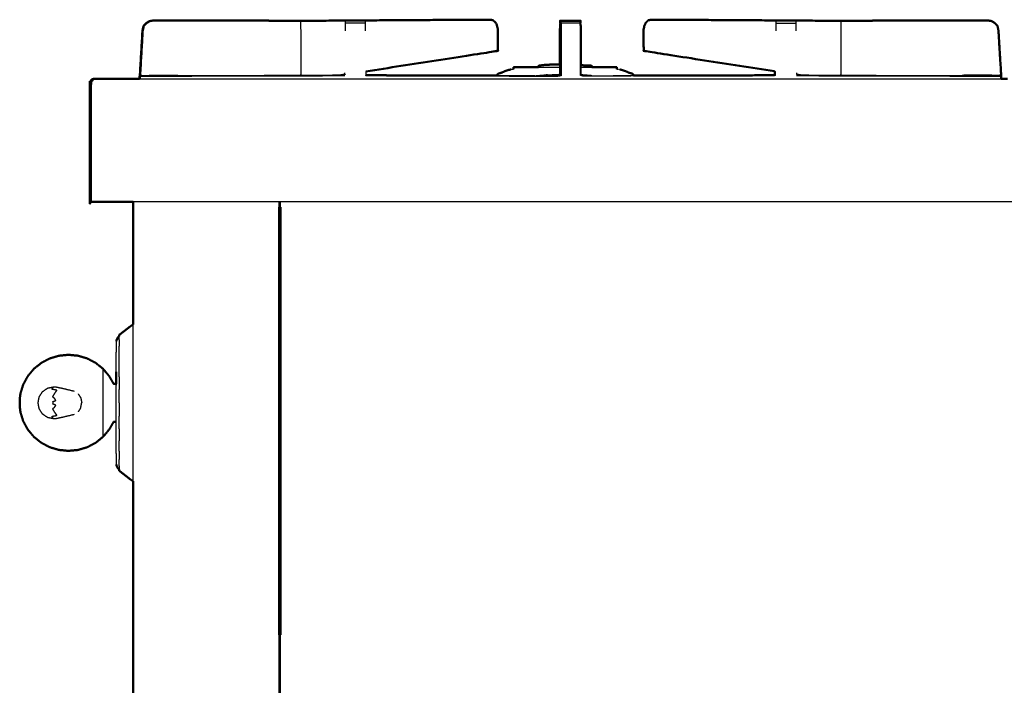
# Model space of a CAD drawing. Units: millimetres. Extents: x -3 to 195, y 0 to 189.
# Drawn here: x 132 to 164, y 71 to 93 of the extents above; entities that cross this region are included whole.
import ezdxf

# ---------------------------------------------------------------- set-up
doc = ezdxf.new("R2010")
doc.units = ezdxf.units.MM
doc.header["$MEASUREMENT"] = 0
doc.layers.add('PROIEZIONI 2D$Visible$Curves', color=7, linetype='Continuous', true_color=0x000000)
doc.layers.add('PROIEZIONI 2D$Visible$SceneSilhouetteCurves', color=7, linetype='Continuous', lineweight=50, true_color=0x000000)

msp = doc.modelspace()

# ---------------------------------------------------------------- linework, layer by layer
at = {"layer": 'PROIEZIONI 2D$Visible$Curves', "color": 18, "true_color": 0x000000}
for points, knots in [([(136.201, 90.996), (136.201, 91.004), (136.201, 91.013), (136.243, 91.742), (136.286, 92.47), (136.301, 92.548), (136.317, 92.626), (136.357, 92.67), (136.397, 92.713), (136.446, 92.744), (136.495, 92.776), (136.503, 92.777), (136.511, 92.779)], [154.991509, 154.991509, 154.991509, 155, 155, 156, 156, 157, 157, 158, 158, 159, 159, 159.133456, 159.133456, 159.133456]), ([(136.511, 92.779), (136.516, 92.782), (136.52, 92.785), (136.58, 92.795), (136.639, 92.806), (137.026, 92.806), (137.413, 92.805), (137.688, 92.805), (137.963, 92.805), (138.172, 92.805), (138.381, 92.805), (138.539, 92.805), (138.697, 92.805), (139.53, 92.805), (140.363, 92.805), (140.402, 92.799), (140.441, 92.792)], [4.906754, 4.906754, 4.906754, 5, 5, 6, 6, 7, 7, 8, 8, 9, 9, 10, 10, 11, 11, 11.601942, 11.601942, 11.601942]), ([(140.442, 92.792), (140.454, 92.792), (140.466, 92.792), (140.561, 92.792), (140.656, 92.792), (140.823, 92.792), (140.99, 92.792), (141.019, 92.792), (141.047, 92.792)], [144.869981, 144.869981, 144.869981, 145, 145, 146, 146, 147, 147, 147.21334, 147.21334, 147.21334]), ([(147.168, 92.829), (147.387, 92.83), (147.606, 92.832), (147.382, 92.831), (147.159, 92.831), (144.103, 92.812), (141.047, 92.792)], [149.929185, 149.929185, 149.929185, 150, 150, 151, 151, 151.992274, 151.992274, 151.992274]), ([(147.606, 92.832), (147.651, 92.821), (147.695, 92.811), (147.733, 92.776), (147.771, 92.742), (147.797, 92.689), (147.822, 92.637), (147.833, 92.574), (147.844, 92.51), (147.844, 92.308), (147.845, 92.106), (147.844, 91.964), (147.843, 91.823), (147.764, 91.807), (147.685, 91.791), (145.62, 91.47), (143.555, 91.15)], [0, 0, 0, 1, 1, 2, 2, 3, 3, 4, 4, 5, 5, 6, 6, 7, 7, 7.660207, 7.660207, 7.660207]), ([(149.876, 92.797), (149.875, 92.797), (149.873, 92.797), (149.873, 92.795), (149.873, 92.793)], [685.9962343, 685.9962343, 685.9962343, 686, 686, 686.2274882, 686.2274882, 686.2274882]), ([(149.873, 92.715), (149.873, 92.743), (149.873, 92.771), (149.873, 92.782), (149.873, 92.793)], [721.186825, 721.186825, 721.186825, 722, 722, 723, 723, 723]), ([(149.907, 92.798), (150.222, 92.798), (150.537, 92.797), (150.537, 92.787), (150.537, 92.776), (150.537, 92.745), (150.537, 92.714)], [572, 572, 572, 573, 573, 574, 574, 575, 575, 575]), ([(150.538, 92.702), (150.542, 92.586), (150.546, 92.47), (150.546, 91.911), (150.546, 91.351)], [575.049652, 575.049652, 575.049652, 576, 576, 576.775891, 576.775891, 576.775891]), ([(152.827, 92.832), (152.783, 92.821), (152.738, 92.811), (152.7, 92.776), (152.662, 92.742), (152.637, 92.689), (152.611, 92.637), (152.6, 92.574), (152.589, 92.51), (152.589, 92.308), (152.589, 92.106), (152.589, 91.964), (152.59, 91.823), (152.669, 91.807), (152.748, 91.791), (154.799, 91.473), (156.85, 91.154)], [0, 0, 0, 1, 1, 2, 2, 3, 3, 4, 4, 5, 5, 6, 6, 7, 7, 7.655702, 7.655702, 7.655702]), ([(159.386, 92.792), (156.33, 92.812), (153.274, 92.831), (153.051, 92.831), (152.827, 92.832), (153.046, 92.83), (153.265, 92.829)], [472.007757, 472.007757, 472.007757, 473, 473, 474, 474, 474.070814, 474.070814, 474.070814]), ([(159.387, 92.792), (159.415, 92.792), (159.443, 92.792), (159.61, 92.792), (159.777, 92.792), (159.872, 92.792), (159.967, 92.792), (159.98, 92.792), (159.992, 92.792)], [476.788269, 476.788269, 476.788269, 477, 477, 478, 478, 479, 479, 479.133801, 479.133801, 479.133801]), ([(164.218, 90.91), (164.219, 90.957), (164.219, 91.003), (164.175, 91.737), (164.131, 92.47), (164.115, 92.551), (164.099, 92.632), (164.057, 92.676), (164.015, 92.721), (163.964, 92.753), (163.913, 92.785), (163.853, 92.795), (163.794, 92.806), (163.407, 92.806), (163.02, 92.805), (162.745, 92.805), (162.47, 92.805), (162.261, 92.805), (162.052, 92.805), (161.894, 92.805), (161.736, 92.805), (160.903, 92.805), (160.07, 92.805), (160.031, 92.799), (159.993, 92.792)], [0.952582, 0.952582, 0.952582, 1, 1, 2, 2, 3, 3, 4, 4, 5, 5, 6, 6, 7, 7, 8, 8, 9, 9, 10, 10, 11, 11, 11.599296, 11.599296, 11.599296]), ([(148.359, 91.227), (148.359, 91.257), (148.359, 91.287), (148.36, 91.287), (148.361, 91.287)], [1.7173811, 1.7173811, 1.7173811, 2, 2, 2.0051587, 2.0051587, 2.0051587]), ([(148.361, 91.286), (148.363, 91.286), (148.366, 91.286), (148.37, 91.286), (148.374, 91.286)], [-1, -1, -1, 0, 0, 0.981652, 0.981652, 0.981652]), ([(149.527, 91.362), (149.477, 91.362), (149.428, 91.362), (149.418, 91.362), (149.408, 91.362), (149.398, 91.361), (149.388, 91.361), (149.378, 91.36), (149.369, 91.36), (149.362, 91.359), (149.356, 91.359), (149.267, 91.347), (149.178, 91.336), (149.174, 91.336), (149.171, 91.335), (149.171, 91.311), (149.171, 91.287)], [-2.19307, -2.19307, -2.19307, -2, -2, -1, -1, 0, 0, 1, 1, 2, 2, 3, 3, 4, 4, 4.252898, 4.252898, 4.252898]), ([(149.527, 91.37), (149.532, 91.37), (149.537, 91.37), (149.545, 91.37), (149.553, 91.37), (149.709, 91.37), (149.865, 91.37)], [1, 1, 1, 2, 2, 3, 3, 3.607704, 3.607704, 3.607704]), ([(149.527, 91.362), (149.527, 91.366), (149.527, 91.37), (149.527, 91.37), (149.527, 91.37)], [-1.0416008, -1.0416008, -1.0416008, -1, -1, -0.9393006, -0.9393006, -0.9393006]), ([(150.903, 91.333), (150.9, 91.334), (150.896, 91.335), (150.721, 91.343), (150.546, 91.351)], [-2, -2, -2, -1, -1, -0.538491, -0.538491, -0.538491]), ([(151.689, 91.287), (151.694, 91.287), (151.7, 91.286), (151.704, 91.286), (151.708, 91.286)], [0, 0, 0, 1, 1, 2, 2, 2]), ([(151.713, 91.287), (151.714, 91.287), (151.715, 91.287), (151.715, 91.257), (151.715, 91.228)], [-0.0059382, -0.0059382, -0.0059382, 0, 0, 0.282139, 0.282139, 0.282139]), ([(147.812, 91.014), (147.812, 91.014), (147.812, 91.015), (147.823, 91.039), (147.834, 91.063), (147.862, 91.074), (147.889, 91.085), (147.931, 91.097), (147.973, 91.11), (148.03, 91.136), (148.087, 91.162), (148.181, 91.191), (148.275, 91.22)], [-2.008882, -2.008882, -2.008882, -2, -2, -1, -1, 0, 0, 1, 1, 2, 2, 3, 3, 3]), ([(152.267, 91.013), (152.267, 91.014), (152.266, 91.015), (152.256, 91.039), (152.245, 91.063), (152.217, 91.074), (152.19, 91.085), (152.148, 91.097), (152.106, 91.11), (152.049, 91.136), (151.992, 91.162), (151.898, 91.191), (151.804, 91.22)], [-2.017649, -2.017649, -2.017649, -2, -2, -1, -1, 0, 0, 1, 1, 2, 2, 3, 3, 3]), ([(135.986, 86.91), (135.38, 86.91), (134.775, 86.91), (134.731, 86.91), (134.687, 86.91), (134.656, 86.91), (134.625, 86.91), (134.606, 86.91), (134.587, 86.91), (134.581, 86.91), (134.575, 86.91), (134.575, 88.81), (134.575, 90.71), (134.579, 90.753), (134.584, 90.797), (134.597, 90.828), (134.61, 90.86), (134.632, 90.878), (134.654, 90.897), (134.685, 90.903), (134.716, 90.91)], [37.979661, 37.979661, 37.979661, 38, 38, 39, 39, 40, 40, 41, 41, 42, 42, 43, 43, 44, 44, 45, 45, 46, 46, 47, 47, 47]), ([(134.654, 90.897), (134.632, 90.878), (134.61, 90.86), (134.597, 90.828), (134.584, 90.797), (134.579, 90.753), (134.575, 90.71), (134.575, 88.81), (134.575, 86.91)], [19, 19, 19, 20, 20, 21, 21, 22, 22, 23, 23, 23]), ([(190.8, 86.91), (190.8, 50.985), (190.8, 15.061), (190.794, 15.061), (190.787, 15.061), (190.769, 15.061), (190.75, 15.061), (190.719, 15.061), (190.687, 15.061), (190.644, 15.061), (190.6, 15.061), (165.736, 15.061), (140.872, 15.061)], [7, 7, 7, 8, 8, 9, 9, 10, 10, 11, 11, 12, 12, 13, 13, 13]), ([(135.534, 82.587), (135.712, 82.721), (135.89, 82.856), (135.938, 82.892), (135.986, 82.928)], [0, 0, 0, 1, 1, 1.267827, 1.267827, 1.267827]), ([(135.535, 82.552), (135.524, 82.544), (135.514, 82.536), (135.501, 82.519), (135.488, 82.502), (135.476, 82.482), (135.465, 82.463), (135.456, 82.442), (135.448, 82.421), (135.442, 82.4), (135.437, 82.379)], [0.815772, 0.815772, 0.815772, 1, 1, 2, 2, 3, 3, 4, 4, 5, 5, 5]), ([(135.429, 80.989), (135.389, 80.989), (135.35, 80.989), (135.276, 81.115), (135.203, 81.242), (135.105, 81.359), (135.006, 81.476), (134.886, 81.573), (134.765, 81.67), (134.627, 81.743), (134.49, 81.815), (134.34, 81.859), (134.191, 81.904), (134.036, 81.919), (133.88, 81.934), (133.725, 81.919), (133.57, 81.904), (133.42, 81.859), (133.271, 81.815), (133.133, 81.743), (132.996, 81.67), (132.875, 81.573), (132.754, 81.476), (132.655, 81.358), (132.556, 81.239), (132.483, 81.104), (132.409, 80.969), (132.364, 80.826), (132.319, 80.683), (132.306, 80.581), (132.293, 80.479)], [0, 0, 0, 1, 1, 2, 2, 3, 3, 4, 4, 5, 5, 6, 6, 7, 7, 8, 8, 9, 9, 10, 10, 11, 11, 12, 12, 13, 13, 14, 14, 15, 15, 15]), ([(132.293, 80.265), (132.293, 80.269), (132.293, 80.273), (132.293, 80.284), (132.293, 80.296), (132.293, 80.313), (132.293, 80.331), (132.293, 80.351), (132.293, 80.372), (132.293, 80.392), (132.293, 80.413), (132.293, 80.43), (132.293, 80.447), (132.293, 80.459), (132.293, 80.471), (132.293, 80.475), (132.293, 80.479)], [2, 2, 2, 3, 3, 4, 4, 5, 5, 6, 6, 7, 7, 8, 8, 9, 9, 10, 10, 10]), ([(135.429, 79.755), (135.389, 79.755), (135.35, 79.755), (135.276, 79.628), (135.203, 79.502), (135.105, 79.384), (135.006, 79.267), (134.886, 79.17), (134.765, 79.073), (134.627, 79.001), (134.49, 78.928), (134.34, 78.884), (134.191, 78.84), (134.036, 78.825), (133.88, 78.81), (133.725, 78.825), (133.57, 78.84), (133.42, 78.884), (133.271, 78.928), (133.133, 79.001), (132.996, 79.073), (132.875, 79.17), (132.754, 79.267), (132.655, 79.385), (132.556, 79.504), (132.483, 79.639), (132.409, 79.774), (132.364, 79.917), (132.319, 80.061), (132.306, 80.163), (132.293, 80.265)], [0, 0, 0, 1, 1, 2, 2, 3, 3, 4, 4, 5, 5, 6, 6, 7, 7, 8, 8, 9, 9, 10, 10, 11, 11, 12, 12, 13, 13, 14, 14, 15, 15, 15]), ([(135.534, 78.191), (135.524, 78.199), (135.514, 78.208), (135.501, 78.225), (135.488, 78.241), (135.476, 78.261), (135.465, 78.281), (135.456, 78.301), (135.448, 78.322), (135.442, 78.343), (135.437, 78.364)], [0.819343, 0.819343, 0.819343, 1, 1, 2, 2, 3, 3, 4, 4, 5, 5, 5]), ([(135.534, 78.157), (135.712, 78.022), (135.89, 77.887), (135.938, 77.851), (135.986, 77.815)], [0, 0, 0, 1, 1, 1.268182, 1.268182, 1.268182])]:
    msp.add_open_spline(points, degree=2, knots=knots, dxfattribs=at)
at = {"layer": 'PROIEZIONI 2D$Visible$Curves', "color": 18, "lineweight": -3, "true_color": 0x000000}
for points, knots in [([(136.215, 90.91), (136.214, 90.957), (136.214, 91.003), (136.258, 91.737), (136.302, 92.47), (136.318, 92.551), (136.334, 92.632), (136.376, 92.676), (136.418, 92.721), (136.464, 92.75), (136.511, 92.779)], [0.952635, 0.952635, 0.952635, 1, 1, 2, 2, 3, 3, 4, 4, 4.906754, 4.906754, 4.906754]), ([(136.231, 90.998), (136.231, 91.005), (136.231, 91.013), (136.274, 91.742), (136.316, 92.47), (136.332, 92.548), (136.348, 92.626), (136.388, 92.67), (136.428, 92.713), (136.477, 92.744), (136.526, 92.776), (136.584, 92.786), (136.641, 92.797), (137.027, 92.796), (137.413, 92.794), (137.657, 92.794), (137.901, 92.794), (138.145, 92.794), (138.389, 92.794), (138.547, 92.794), (138.705, 92.793), (139.211, 92.793), (139.717, 92.793), (139.829, 92.792), (139.94, 92.792), (140.108, 92.792), (140.276, 92.792), (140.359, 92.792), (140.442, 92.792)], [131.992402, 131.992402, 131.992402, 132, 132, 133, 133, 134, 134, 135, 135, 136, 136, 137, 137, 138, 138, 139, 139, 140, 140, 141, 141, 142, 142, 143, 143, 144, 144, 144.869981, 144.869981, 144.869981]), ([(138.389, 92.794), (138.532, 92.794), (138.674, 92.793), (138.674, 92.793), (138.675, 92.793)], [163.09753, 163.09753, 163.09753, 164, 164, 164.000449, 164.000449, 164.000449]), ([(141.047, 92.792), (141.151, 92.792), (141.255, 92.792), (141.342, 92.792), (141.429, 92.792)], [147.21334, 147.21334, 147.21334, 148, 148, 148.999726, 148.999726, 148.999726]), ([(141.429, 92.792), (141.431, 92.631), (141.433, 92.47), (141.433, 91.782), (141.433, 91.093), (141.433, 91.057), (141.432, 91.02)], [0, 0, 0, 1, 1, 2, 2, 2.266046, 2.266046, 2.266046]), ([(142.893, 92.47), (142.893, 92.548), (142.893, 92.626), (142.893, 92.67), (142.893, 92.714), (142.893, 92.746), (142.893, 92.777), (142.893, 92.788), (142.893, 92.798), (143.213, 92.799), (143.534, 92.8), (143.534, 92.789), (143.534, 92.777), (143.534, 92.746), (143.534, 92.714), (143.534, 92.67), (143.534, 92.626), (143.534, 92.548), (143.534, 92.471)], [92.00127, 92.00127, 92.00127, 93, 93, 94, 94, 95, 95, 96, 96, 97, 97, 98, 98, 99, 99, 100, 100, 100.997518, 100.997518, 100.997518]), ([(149.775, 91.01), (149.836, 91.019), (149.896, 91.028), (149.896, 91.749), (149.896, 92.47), (149.9, 92.563), (149.904, 92.655)], [567, 567, 567, 568, 568, 569, 569, 569.760417, 569.760417, 569.760417]), ([(149.873, 92.701), (149.873, 92.701), (149.873, 92.702), (149.873, 92.708), (149.873, 92.715)], [720.9984678, 720.9984678, 720.9984678, 721, 721, 721.1868248, 721.1868248, 721.1868248]), ([(149.876, 92.714), (149.876, 92.745), (149.876, 92.777), (149.876, 92.787), (149.876, 92.798)], [534, 534, 534, 535, 535, 536, 536, 536]), ([(149.904, 92.714), (149.89, 92.714), (149.876, 92.714), (149.876, 92.67), (149.876, 92.626), (149.876, 92.548), (149.876, 92.47), (149.877, 91.764), (149.877, 91.057)], [3.955615, 3.955615, 3.955615, 4, 4, 5, 5, 6, 6, 6.973233, 6.973233, 6.973233]), ([(149.896, 92.47), (149.9, 92.586), (149.904, 92.702), (149.904, 92.736), (149.904, 92.771), (149.904, 92.782), (149.904, 92.793)], [331, 331, 331, 332, 332, 333, 333, 334, 334, 334]), ([(150.536, 91.018), (150.537, 91.744), (150.537, 92.47), (150.537, 92.548), (150.537, 92.626), (150.537, 92.67), (150.537, 92.714), (150.222, 92.714), (149.907, 92.714), (149.907, 92.67), (149.907, 92.626), (149.907, 92.548), (149.907, 92.47), (149.908, 91.744), (149.908, 91.018), (149.902, 91.023), (149.896, 91.028)], [0, 0, 0, 1, 1, 2, 2, 3, 3, 4, 4, 5, 5, 6, 6, 7, 7, 8, 8, 8]), ([(149.907, 92.714), (149.907, 92.745), (149.907, 92.777), (149.907, 92.787), (149.907, 92.798)], [570.005116, 570.005116, 570.005116, 571, 571, 572, 572, 572]), ([(156.899, 92.47), (156.899, 92.47), (156.899, 92.47), (156.899, 92.548), (156.899, 92.626), (156.899, 92.67), (156.899, 92.714), (156.899, 92.746), (156.899, 92.777), (156.899, 92.789), (156.899, 92.8), (157.22, 92.799), (157.54, 92.798), (157.54, 92.788), (157.54, 92.777), (157.54, 92.746), (157.54, 92.714), (157.54, 92.67), (157.54, 92.626), (157.54, 92.548), (157.54, 92.47)], [580.999802, 580.999802, 580.999802, 581, 581, 582, 582, 583, 583, 584, 584, 585, 585, 586, 586, 587, 587, 588, 588, 589, 589, 589.998878, 589.998878, 589.998878]), ([(159.004, 92.792), (159.002, 92.631), (159, 92.47), (159, 91.782), (159, 91.093), (159, 91.057), (159.001, 91.02)], [0, 0, 0, 1, 1, 2, 2, 2.265034, 2.265034, 2.265034]), ([(159.004, 92.792), (159.091, 92.792), (159.178, 92.792), (159.282, 92.792), (159.387, 92.792)], [475.000206, 475.000206, 475.000206, 476, 476, 476.788269, 476.788269, 476.788269]), ([(159.992, 92.792), (160.075, 92.792), (160.157, 92.792), (160.325, 92.792), (160.493, 92.792), (160.604, 92.792), (160.716, 92.793), (161.222, 92.793), (161.728, 92.793), (161.886, 92.794), (162.044, 92.794), (162.288, 92.794), (162.532, 92.794), (162.776, 92.794), (163.02, 92.794), (163.406, 92.796), (163.792, 92.797), (163.85, 92.786), (163.907, 92.776), (163.956, 92.744), (164.005, 92.713), (164.045, 92.67), (164.086, 92.626), (164.101, 92.548), (164.117, 92.47), (164.159, 91.742), (164.202, 91.013), (164.202, 91.004), (164.202, 90.996)], [479.133801, 479.133801, 479.133801, 480, 480, 481, 481, 482, 482, 483, 483, 484, 484, 485, 485, 486, 486, 487, 487, 488, 488, 489, 489, 490, 490, 491, 491, 492, 492, 492.008561, 492.008561, 492.008561]), ([(160.126, 92.792), (160.294, 92.792), (160.462, 92.792), (160.462, 92.792), (160.462, 92.792)], [442, 442, 442, 443, 443, 443.000034, 443.000034, 443.000034]), ([(163.02, 92.794), (163.391, 92.796), (163.762, 92.797), (163.762, 92.797), (163.763, 92.797)], [448.0398598, 448.0398598, 448.0398598, 449, 449, 449.0084934, 449.0084934, 449.0084934]), ([(150.546, 91.351), (150.546, 91.19), (150.546, 91.028), (150.606, 91.019), (150.666, 91.01), (151.466, 91.011), (152.267, 91.013)], [576.775891, 576.775891, 576.775891, 577, 577, 578, 578, 578.257869, 578.257869, 578.257869]), ([(136.205, 90.996), (136.203, 91.005), (136.201, 91.013), (136.208, 91.013), (136.215, 91.013)], [0.0367233, 0.0367233, 0.0367233, 1, 1, 1.0342822, 1.0342822, 1.0342822]), ([(136.236, 90.997), (136.234, 91.005), (136.231, 91.013), (136.438, 91.02), (136.644, 91.027), (137.029, 91.027), (137.413, 91.027), (137.451, 91.019), (137.488, 91.012)], [0.055742, 0.055742, 0.055742, 1, 1, 2, 2, 3, 3, 3.146686, 3.146686, 3.146686]), ([(136.232, 90.996), (136.343, 91.003), (136.453, 91.01), (139.597, 91.017), (142.741, 91.023)], [88.023423, 88.023423, 88.023423, 89, 89, 89.980624, 89.980624, 89.980624]), ([(136.232, 90.998), (136.327, 91.004), (136.423, 91.01), (136.438, 91.01), (136.454, 91.01)], [113.1591567, 113.1591567, 113.1591567, 114, 114, 114.0048148, 114.0048148, 114.0048148]), ([(142.835, 91.024), (142.85, 91.024), (142.866, 91.024), (142.866, 91.023), (142.866, 91.023)], [89.99520371, 89.99520371, 89.99520371, 90, 90, 90.03352519, 90.03352519, 90.03352519]), ([(143.554, 91.013), (146.665, 91.005), (149.775, 90.996), (149.842, 91.007), (149.908, 91.018)], [0, 0, 0, 1, 1, 2, 2, 2]), ([(148.275, 91.22), (148.291, 91.22), (148.308, 91.22), (148.334, 91.224), (148.36, 91.227)], [23, 23, 23, 24, 24, 24.175973, 24.175973, 24.175973]), ([(149.093, 91.011), (149.099, 91.012), (149.105, 91.013), (149.236, 91.024), (149.367, 91.035), (149.413, 91.038), (149.459, 91.04), (149.44, 91.038), (149.421, 91.035), (149.475, 91.038), (149.529, 91.04), (149.713, 91.049), (149.896, 91.058)], [6.963344, 6.963344, 6.963344, 7, 7, 8, 8, 9, 9, 10, 10, 11, 11, 11.860939, 11.860939, 11.860939]), ([(156.879, 91.013), (153.773, 91.005), (150.666, 90.996), (150.601, 91.007), (150.536, 91.018), (150.541, 91.023), (150.546, 91.028)], [0, 0, 0, 1, 1, 2, 2, 3, 3, 3]), ([(150.898, 91.01), (150.888, 91.011), (150.878, 91.013), (150.735, 91.024), (150.593, 91.035), (150.569, 91.037), (150.546, 91.038)], [6.941491, 6.941491, 6.941491, 7, 7, 8, 8, 8.47989, 8.47989, 8.47989]), ([(156.841, 91.024), (156.857, 91.024), (156.872, 91.024), (156.872, 91.024), (156.872, 91.024)], [578.99506843, 578.99506843, 578.99506843, 579, 579, 579.00672601, 579.00672601, 579.00672601]), ([(157.693, 91.023), (160.836, 91.017), (163.98, 91.01), (164.091, 91.003), (164.202, 90.996)], [592.019511, 592.019511, 592.019511, 593, 593, 593.976615, 593.976615, 593.976615]), ([(164.197, 90.997), (164.199, 91.005), (164.202, 91.013), (163.995, 91.02), (163.789, 91.027), (163.404, 91.027), (163.02, 91.027), (162.983, 91.019), (162.946, 91.012)], [0.060237, 0.060237, 0.060237, 1, 1, 2, 2, 3, 3, 3.145253, 3.145253, 3.145253]), ([(134.625, 86.91), (134.625, 88.81), (134.625, 90.71), (134.627, 90.737), (134.629, 90.764), (134.635, 90.799), (134.64, 90.833), (134.666, 90.843), (134.691, 90.852), (134.681, 90.868), (134.671, 90.884), (134.663, 90.891), (134.654, 90.897)], [0, 0, 0, 1, 1, 2, 2, 3, 3, 4, 4, 5, 5, 6, 6, 6]), ([(135.431, 81.376), (135.431, 81.513), (135.431, 81.65), (135.431, 81.762), (135.431, 81.875), (135.434, 81.958), (135.437, 82.041), (135.437, 82.134), (135.437, 82.227), (135.437, 82.284), (135.437, 82.34), (135.437, 82.36), (135.437, 82.379)], [37, 37, 37, 38, 38, 39, 39, 40, 40, 41, 41, 42, 42, 43, 43, 43]), ([(135.006, 79.267), (135.006, 79.309), (135.006, 79.351), (135.006, 79.471), (135.006, 79.591), (135.006, 79.77), (135.006, 79.949), (135.006, 80.16), (135.006, 80.372), (135.006, 80.583), (135.006, 80.794), (135.006, 80.973), (135.006, 81.153), (135.006, 81.272), (135.006, 81.392), (135.006, 81.434), (135.006, 81.476)], [1, 1, 1, 2, 2, 3, 3, 4, 4, 5, 5, 6, 6, 7, 7, 8, 8, 9, 9, 9]), ([(135.437, 78.364), (135.437, 78.383), (135.437, 78.403), (135.437, 78.46), (135.437, 78.517), (135.437, 78.61), (135.437, 78.703), (135.434, 78.786), (135.431, 78.869), (135.431, 78.981), (135.431, 79.093), (135.431, 79.23), (135.431, 79.367), (135.431, 79.524), (135.431, 79.68), (135.431, 79.849), (135.431, 80.019), (135.431, 80.195), (135.431, 80.372), (135.431, 80.548), (135.431, 80.724), (135.431, 80.894), (135.431, 81.064), (135.431, 81.22), (135.431, 81.376)], [61, 61, 61, 62, 62, 63, 63, 64, 64, 65, 65, 66, 66, 67, 67, 68, 68, 69, 69, 70, 70, 71, 71, 72, 72, 73, 73, 73]), ([(133.479, 79.855), (133.436, 79.854), (133.394, 79.852), (133.298, 79.872), (133.202, 79.891), (133.12, 79.948), (133.039, 80.004), (132.985, 80.088), (132.93, 80.173), (132.911, 80.272), (132.892, 80.372), (132.911, 80.471), (132.93, 80.571), (132.985, 80.655), (133.039, 80.739), (133.12, 80.796), (133.202, 80.852), (133.298, 80.872), (133.394, 80.891), (133.436, 80.89), (133.479, 80.888)], [-9, -9, -9, -8, -8, -7, -7, -6, -6, -5, -5, -4, -4, -3, -3, -2, -2, -1, -1, 0, 0, 1, 1, 1]), ([(133.394, 79.852), (133.38, 79.867), (133.367, 79.882), (133.355, 79.907), (133.342, 79.931), (133.424, 79.948), (133.505, 79.965), (133.482, 79.995), (133.459, 80.025), (133.435, 80.063), (133.412, 80.1), (133.388, 80.142), (133.365, 80.184), (133.396, 80.206), (133.428, 80.228), (133.449, 80.261), (133.471, 80.294), (133.423, 80.313), (133.376, 80.331), (133.38, 80.352), (133.384, 80.372), (133.38, 80.392), (133.376, 80.412), (133.423, 80.431), (133.471, 80.449), (133.449, 80.482), (133.428, 80.515), (133.396, 80.537), (133.365, 80.559), (133.388, 80.601), (133.412, 80.644), (133.435, 80.681), (133.459, 80.718), (133.482, 80.748), (133.505, 80.779), (133.424, 80.796), (133.342, 80.812), (133.355, 80.837), (133.367, 80.861), (133.38, 80.876), (133.394, 80.891)], [0, 0, 0, 1, 1, 2, 2, 3, 3, 4, 4, 5, 5, 6, 6, 7, 7, 8, 8, 9, 9, 10, 10, 11, 11, 12, 12, 13, 13, 14, 14, 15, 15, 16, 16, 17, 17, 18, 18, 19, 19, 20, 20, 20]), ([(133.479, 80.888), (133.575, 80.868), (133.67, 80.849), (133.867, 80.801), (134.065, 80.753)], [2, 2, 2, 3, 3, 4, 4, 4]), ([(134.065, 79.99), (133.867, 79.943), (133.67, 79.895), (133.575, 79.875), (133.479, 79.855)], [1, 1, 1, 2, 2, 3, 3, 3])]:
    msp.add_open_spline(points, degree=2, knots=knots, dxfattribs=at)
for points in [[(136.427, 92.713), (136.423, 92.717), (136.418, 92.721)], [(138.666, 92.794), (138.666, 92.794), (138.666, 92.794)], [(143.534, 92.714), (143.213, 92.714), (142.893, 92.714)], [(147.159, 92.831), (147.164, 92.83), (147.169, 92.829)], [(149.865, 92.47), (149.869, 92.563), (149.873, 92.655)], [(149.873, 92.702), (149.873, 92.702), (149.873, 92.701)], [(149.904, 92.797), (149.904, 92.795), (149.904, 92.793)], [(150.538, 92.646), (150.536, 92.674), (150.535, 92.702)], [(153.274, 92.831), (153.27, 92.83), (153.265, 92.829)], [(156.899, 92.714), (157.22, 92.714), (157.54, 92.714)], [(164.006, 92.713), (164.01, 92.717), (164.015, 92.721)], [(150.537, 91.827), (150.536, 91.789), (150.535, 91.751)], [(149.171, 91.287), (149.518, 91.287), (149.865, 91.287)], [(149.865, 91.362), (149.696, 91.362), (149.527, 91.362)], [(149.865, 91.057), (149.865, 91.213), (149.865, 91.37)], [(150.546, 91.287), (150.725, 91.287), (150.903, 91.287)], [(136.195, 90.996), (136.205, 90.996), (136.214, 90.996)], [(136.2, 90.996), (136.207, 90.996), (136.214, 90.997)], [(136.226, 90.996), (139.549, 91.005), (142.873, 91.013)], [(136.226, 90.91), (136.226, 90.953), (136.226, 90.996)], [(136.644, 91.01), (136.629, 91.01), (136.613, 91.01)], [(137.383, 91.01), (137.013, 91.01), (136.643, 91.01)], [(140.249, 91.018), (140.249, 91.018), (140.248, 91.017)], [(140.279, 91.017), (140.264, 91.017), (140.248, 91.017)], [(142.74, 91.023), (141.51, 91.02), (140.279, 91.017)], [(140.293, 91.018), (140.292, 91.018), (140.292, 91.017)], [(142.873, 91.044), (142.873, 91.072), (142.874, 91.099)], [(143.552, 91.149), (143.553, 91.086), (143.554, 91.024)], [(147.813, 91.014), (148.794, 91.012), (149.775, 91.01)], [(148.359, 91.227), (148.359, 91.227), (148.359, 91.227)], [(150.535, 91.02), (150.535, 91.029), (150.536, 91.038)], [(150.537, 91.044), (150.537, 91.049), (150.537, 91.054)], [(151.013, 90.997), (151.012, 90.997), (151.012, 90.997)], [(151.715, 91.228), (151.743, 91.224), (151.77, 91.22)], [(156.848, 91.024), (156.849, 91.089), (156.85, 91.154)], [(156.85, 91.154), (156.864, 91.152), (156.879, 91.15)], [(156.879, 91.013), (156.88, 91.081), (156.881, 91.149)], [(157.559, 91.099), (157.56, 91.072), (157.56, 91.044)], [(157.56, 91.013), (160.884, 91.005), (164.207, 90.996)], [(160.154, 91.017), (158.923, 91.02), (157.693, 91.023)], [(160.123, 91.017), (160.123, 91.017), (160.123, 91.018)], [(163.79, 91.01), (163.405, 91.01), (163.02, 91.01)], [(164.166, 90.996), (164.168, 90.996), (164.17, 90.996)], [(164.207, 90.996), (164.207, 90.953), (164.207, 90.91)], [(136.195, 90.91), (150.207, 90.91), (164.218, 90.91)], [(190.8, 86.91), (163.393, 86.91), (135.986, 86.91)], [(140.722, 86.91), (140.722, 50.985), (140.722, 15.061)], [(140.734, 86.737), (140.734, 86.823), (140.734, 86.91)], [(140.772, 86.737), (140.772, 86.823), (140.772, 86.91)], [(135.986, 77.815), (135.986, 80.372), (135.986, 82.928)], [(135.534, 82.552), (135.534, 82.548), (135.534, 82.544)], [(135.534, 82.418), (135.534, 82.481), (135.534, 82.544)], [(135.534, 82.418), (135.534, 82.315), (135.534, 82.213)], [(135.534, 81.938), (135.534, 82.075), (135.534, 82.213)], [(135.534, 81.602), (135.534, 81.77), (135.534, 81.938)], [(135.534, 81.219), (135.534, 81.411), (135.534, 81.602)], [(135.534, 81.219), (135.534, 81.011), (135.534, 80.804)], [(135.429, 80.989), (135.429, 80.965), (135.429, 80.942)], [(135.534, 80.372), (135.534, 80.588), (135.534, 80.804)], [(134.194, 80.664), (134.237, 80.597), (134.28, 80.53)], [(134.28, 80.53), (134.295, 80.451), (134.311, 80.372)], [(134.28, 80.214), (134.237, 80.147), (134.194, 80.08)], [(134.28, 80.214), (134.295, 80.293), (134.311, 80.372)], [(135.534, 80.372), (135.534, 80.156), (135.534, 79.94)], [(135.534, 79.524), (135.534, 79.732), (135.534, 79.94)], [(135.534, 79.524), (135.534, 79.333), (135.534, 79.141)], [(135.534, 78.805), (135.534, 78.973), (135.534, 79.141)], [(135.534, 78.805), (135.534, 78.668), (135.534, 78.53)], [(135.534, 78.325), (135.534, 78.428), (135.534, 78.53)], [(135.534, 78.325), (135.534, 78.262), (135.534, 78.2)], [(135.534, 78.191), (135.534, 78.195), (135.534, 78.2)], [(140.734, 29.409), (140.734, 51.119), (140.734, 72.83)], [(140.772, 29.409), (140.772, 51.119), (140.772, 72.83)]]:
    msp.add_open_spline(points, degree=2, dxfattribs=at)
at = {"layer": 'PROIEZIONI 2D$Visible$Curves', "color": 18, "true_color": 0x000000}
for points in [[(149.865, 92.47), (149.869, 92.586), (149.873, 92.701)], [(149.876, 92.798), (149.89, 92.798), (149.904, 92.798)], [(149.907, 92.797), (149.906, 92.797), (149.904, 92.797)], [(149.865, 91.37), (149.865, 91.92), (149.865, 92.47)], [(148.374, 91.286), (148.38, 91.287), (148.385, 91.287)], [(148.385, 91.287), (148.778, 91.287), (149.171, 91.287)], [(148.613, 91.286), (148.612, 91.287), (148.611, 91.287)], [(148.613, 91.286), (148.614, 91.286), (148.614, 91.286)], [(150.903, 91.333), (150.903, 91.31), (150.903, 91.287)], [(150.903, 91.287), (151.296, 91.287), (151.689, 91.287)], [(151.461, 91.286), (151.462, 91.286), (151.462, 91.286)], [(151.462, 91.287), (151.463, 91.287), (151.463, 91.287)], [(151.708, 91.286), (151.711, 91.286), (151.713, 91.286)], [(151.713, 91.286), (151.714, 91.286), (151.714, 91.286)], [(151.715, 91.287), (151.715, 91.287), (151.715, 91.287)], [(136.195, 90.91), (136.195, 90.953), (136.195, 90.996)], [(142.871, 91.044), (142.806, 91.033), (142.741, 91.023)], [(142.741, 91.023), (142.788, 91.023), (142.835, 91.024)], [(143.561, 91.024), (143.561, 91.024), (143.562, 91.024)], [(143.561, 91.023), (143.561, 91.024), (143.561, 91.024)], [(143.562, 91.024), (145.687, 91.019), (147.813, 91.014)], [(152.267, 91.013), (154.554, 91.018), (156.841, 91.024)], [(157.563, 91.043), (157.628, 91.033), (157.693, 91.023)], [(157.567, 91.024), (157.63, 91.023), (157.693, 91.023)], [(134.716, 90.91), (135.456, 90.91), (136.195, 90.91)], [(164.218, 90.91), (164.32, 90.91), (164.422, 90.91)], [(135.986, 82.928), (135.986, 84.919), (135.986, 86.91)], [(140.734, 72.83), (140.734, 79.783), (140.734, 86.737)], [(140.735, 86.737), (140.754, 86.737), (140.772, 86.737)], [(140.772, 72.83), (140.772, 79.783), (140.772, 86.737)], [(135.534, 82.587), (135.534, 82.569), (135.534, 82.552)], [(135.431, 81.376), (135.43, 81.233), (135.429, 81.09)], [(135.429, 81.089), (135.429, 81.187), (135.429, 81.285)], [(135.429, 81.089), (135.429, 81.039), (135.429, 80.989)], [(135.534, 78.157), (135.534, 78.174), (135.534, 78.191)], [(135.986, 70.552), (135.986, 74.184), (135.986, 77.815)], [(140.734, 72.83), (140.753, 72.83), (140.772, 72.83)]]:
    msp.add_open_spline(points, degree=2, dxfattribs=at)
at = {"layer": 'PROIEZIONI 2D$Visible$SceneSilhouetteCurves', "color": 18, "true_color": 0x000000}
for points, knots in [([(136.201, 90.996), (136.201, 91.004), (136.201, 91.013), (136.243, 91.742), (136.286, 92.47), (136.301, 92.548), (136.317, 92.626), (136.357, 92.67), (136.397, 92.713), (136.446, 92.744), (136.495, 92.776), (136.503, 92.777), (136.511, 92.779)], [154.991509, 154.991509, 154.991509, 155, 155, 156, 156, 157, 157, 158, 158, 159, 159, 159.133456, 159.133456, 159.133456]), ([(136.511, 92.779), (136.516, 92.782), (136.52, 92.785), (136.58, 92.795), (136.639, 92.806), (137.026, 92.806), (137.413, 92.805), (137.688, 92.805), (137.963, 92.805), (138.172, 92.805), (138.381, 92.805), (138.539, 92.805), (138.697, 92.805), (139.53, 92.805), (140.363, 92.805), (140.402, 92.799), (140.441, 92.792)], [4.906754, 4.906754, 4.906754, 5, 5, 6, 6, 7, 7, 8, 8, 9, 9, 10, 10, 11, 11, 11.601942, 11.601942, 11.601942]), ([(140.442, 92.792), (140.454, 92.792), (140.466, 92.792), (140.561, 92.792), (140.656, 92.792), (140.823, 92.792), (140.99, 92.792), (141.019, 92.792), (141.047, 92.792)], [144.869981, 144.869981, 144.869981, 145, 145, 146, 146, 147, 147, 147.21334, 147.21334, 147.21334]), ([(147.168, 92.829), (147.387, 92.83), (147.606, 92.832), (147.382, 92.831), (147.159, 92.831), (144.103, 92.812), (141.047, 92.792)], [149.929185, 149.929185, 149.929185, 150, 150, 151, 151, 151.992274, 151.992274, 151.992274]), ([(147.606, 92.832), (147.651, 92.821), (147.695, 92.811), (147.733, 92.776), (147.771, 92.742), (147.797, 92.689), (147.822, 92.637), (147.833, 92.574), (147.844, 92.51), (147.844, 92.308), (147.845, 92.106), (147.844, 91.964), (147.843, 91.823), (147.764, 91.807), (147.685, 91.791), (145.62, 91.47), (143.555, 91.15)], [0, 0, 0, 1, 1, 2, 2, 3, 3, 4, 4, 5, 5, 6, 6, 7, 7, 7.660207, 7.660207, 7.660207]), ([(149.876, 92.797), (149.875, 92.797), (149.873, 92.797), (149.873, 92.795), (149.873, 92.793)], [685.9962343, 685.9962343, 685.9962343, 686, 686, 686.2274882, 686.2274882, 686.2274882]), ([(149.873, 92.715), (149.873, 92.743), (149.873, 92.771), (149.873, 92.782), (149.873, 92.793)], [721.186825, 721.186825, 721.186825, 722, 722, 723, 723, 723]), ([(149.907, 92.798), (150.222, 92.798), (150.537, 92.797), (150.537, 92.787), (150.537, 92.776), (150.537, 92.745), (150.537, 92.714)], [572, 572, 572, 573, 573, 574, 574, 575, 575, 575]), ([(150.538, 92.702), (150.542, 92.586), (150.546, 92.47), (150.546, 91.911), (150.546, 91.351)], [575.049652, 575.049652, 575.049652, 576, 576, 576.775891, 576.775891, 576.775891]), ([(152.827, 92.832), (152.783, 92.821), (152.738, 92.811), (152.7, 92.776), (152.662, 92.742), (152.637, 92.689), (152.611, 92.637), (152.6, 92.574), (152.589, 92.51), (152.589, 92.308), (152.589, 92.106), (152.589, 91.964), (152.59, 91.823), (152.669, 91.807), (152.748, 91.791), (154.799, 91.473), (156.85, 91.154)], [0, 0, 0, 1, 1, 2, 2, 3, 3, 4, 4, 5, 5, 6, 6, 7, 7, 7.655702, 7.655702, 7.655702]), ([(159.386, 92.792), (156.33, 92.812), (153.274, 92.831), (153.051, 92.831), (152.827, 92.832), (153.046, 92.83), (153.265, 92.829)], [472.007757, 472.007757, 472.007757, 473, 473, 474, 474, 474.070814, 474.070814, 474.070814]), ([(159.387, 92.792), (159.415, 92.792), (159.443, 92.792), (159.61, 92.792), (159.777, 92.792), (159.872, 92.792), (159.967, 92.792), (159.98, 92.792), (159.992, 92.792)], [476.788269, 476.788269, 476.788269, 477, 477, 478, 478, 479, 479, 479.133801, 479.133801, 479.133801]), ([(164.218, 90.91), (164.219, 90.957), (164.219, 91.003), (164.175, 91.737), (164.131, 92.47), (164.115, 92.551), (164.099, 92.632), (164.057, 92.676), (164.015, 92.721), (163.964, 92.753), (163.913, 92.785), (163.853, 92.795), (163.794, 92.806), (163.407, 92.806), (163.02, 92.805), (162.745, 92.805), (162.47, 92.805), (162.261, 92.805), (162.052, 92.805), (161.894, 92.805), (161.736, 92.805), (160.903, 92.805), (160.07, 92.805), (160.031, 92.799), (159.993, 92.792)], [0.952582, 0.952582, 0.952582, 1, 1, 2, 2, 3, 3, 4, 4, 5, 5, 6, 6, 7, 7, 8, 8, 9, 9, 10, 10, 11, 11, 11.599296, 11.599296, 11.599296]), ([(148.359, 91.227), (148.359, 91.257), (148.359, 91.287), (148.36, 91.287), (148.361, 91.287)], [1.7173811, 1.7173811, 1.7173811, 2, 2, 2.0051587, 2.0051587, 2.0051587]), ([(148.361, 91.286), (148.363, 91.286), (148.366, 91.286), (148.37, 91.286), (148.374, 91.286)], [-1, -1, -1, 0, 0, 0.981652, 0.981652, 0.981652]), ([(149.527, 91.362), (149.477, 91.362), (149.428, 91.362), (149.418, 91.362), (149.408, 91.362), (149.398, 91.361), (149.388, 91.361), (149.378, 91.36), (149.369, 91.36), (149.362, 91.359), (149.356, 91.359), (149.267, 91.347), (149.178, 91.336), (149.174, 91.336), (149.171, 91.335), (149.171, 91.311), (149.171, 91.287)], [-2.19307, -2.19307, -2.19307, -2, -2, -1, -1, 0, 0, 1, 1, 2, 2, 3, 3, 4, 4, 4.252898, 4.252898, 4.252898]), ([(149.527, 91.37), (149.532, 91.37), (149.537, 91.37), (149.545, 91.37), (149.553, 91.37), (149.709, 91.37), (149.865, 91.37)], [1, 1, 1, 2, 2, 3, 3, 3.607704, 3.607704, 3.607704]), ([(149.527, 91.362), (149.527, 91.366), (149.527, 91.37), (149.527, 91.37), (149.527, 91.37)], [-1.0416008, -1.0416008, -1.0416008, -1, -1, -0.9393006, -0.9393006, -0.9393006]), ([(150.903, 91.333), (150.9, 91.334), (150.896, 91.335), (150.721, 91.343), (150.546, 91.351)], [-2, -2, -2, -1, -1, -0.538491, -0.538491, -0.538491]), ([(151.689, 91.287), (151.694, 91.287), (151.7, 91.286), (151.704, 91.286), (151.708, 91.286)], [0, 0, 0, 1, 1, 2, 2, 2]), ([(151.713, 91.287), (151.714, 91.287), (151.715, 91.287), (151.715, 91.257), (151.715, 91.228)], [-0.0059382, -0.0059382, -0.0059382, 0, 0, 0.282139, 0.282139, 0.282139]), ([(147.812, 91.014), (147.812, 91.014), (147.812, 91.015), (147.823, 91.039), (147.834, 91.063), (147.862, 91.074), (147.889, 91.085), (147.931, 91.097), (147.973, 91.11), (148.03, 91.136), (148.087, 91.162), (148.181, 91.191), (148.275, 91.22)], [-2.008882, -2.008882, -2.008882, -2, -2, -1, -1, 0, 0, 1, 1, 2, 2, 3, 3, 3]), ([(152.267, 91.013), (152.267, 91.014), (152.266, 91.015), (152.256, 91.039), (152.245, 91.063), (152.217, 91.074), (152.19, 91.085), (152.148, 91.097), (152.106, 91.11), (152.049, 91.136), (151.992, 91.162), (151.898, 91.191), (151.804, 91.22)], [-2.017649, -2.017649, -2.017649, -2, -2, -1, -1, 0, 0, 1, 1, 2, 2, 3, 3, 3]), ([(135.986, 86.91), (135.38, 86.91), (134.775, 86.91), (134.731, 86.91), (134.687, 86.91), (134.656, 86.91), (134.625, 86.91), (134.606, 86.91), (134.587, 86.91), (134.581, 86.91), (134.575, 86.91), (134.575, 88.81), (134.575, 90.71), (134.579, 90.753), (134.584, 90.797), (134.597, 90.828), (134.61, 90.86), (134.632, 90.878), (134.654, 90.897), (134.685, 90.903), (134.716, 90.91)], [37.979661, 37.979661, 37.979661, 38, 38, 39, 39, 40, 40, 41, 41, 42, 42, 43, 43, 44, 44, 45, 45, 46, 46, 47, 47, 47]), ([(134.654, 90.897), (134.632, 90.878), (134.61, 90.86), (134.597, 90.828), (134.584, 90.797), (134.579, 90.753), (134.575, 90.71), (134.575, 88.81), (134.575, 86.91)], [19, 19, 19, 20, 20, 21, 21, 22, 22, 23, 23, 23]), ([(190.8, 86.91), (190.8, 50.985), (190.8, 15.061), (190.794, 15.061), (190.787, 15.061), (190.769, 15.061), (190.75, 15.061), (190.719, 15.061), (190.687, 15.061), (190.644, 15.061), (190.6, 15.061), (165.736, 15.061), (140.872, 15.061)], [7, 7, 7, 8, 8, 9, 9, 10, 10, 11, 11, 12, 12, 13, 13, 13]), ([(135.534, 82.587), (135.712, 82.721), (135.89, 82.856), (135.938, 82.892), (135.986, 82.928)], [0, 0, 0, 1, 1, 1.267827, 1.267827, 1.267827]), ([(135.535, 82.552), (135.524, 82.544), (135.514, 82.536), (135.501, 82.519), (135.488, 82.502), (135.476, 82.482), (135.465, 82.463), (135.456, 82.442), (135.448, 82.421), (135.442, 82.4), (135.437, 82.379)], [0.815772, 0.815772, 0.815772, 1, 1, 2, 2, 3, 3, 4, 4, 5, 5, 5]), ([(135.429, 80.989), (135.389, 80.989), (135.35, 80.989), (135.276, 81.115), (135.203, 81.242), (135.105, 81.359), (135.006, 81.476), (134.886, 81.573), (134.765, 81.67), (134.627, 81.743), (134.49, 81.815), (134.34, 81.859), (134.191, 81.904), (134.036, 81.919), (133.88, 81.934), (133.725, 81.919), (133.57, 81.904), (133.42, 81.859), (133.271, 81.815), (133.133, 81.743), (132.996, 81.67), (132.875, 81.573), (132.754, 81.476), (132.655, 81.358), (132.556, 81.239), (132.483, 81.104), (132.409, 80.969), (132.364, 80.826), (132.319, 80.683), (132.306, 80.581), (132.293, 80.479)], [0, 0, 0, 1, 1, 2, 2, 3, 3, 4, 4, 5, 5, 6, 6, 7, 7, 8, 8, 9, 9, 10, 10, 11, 11, 12, 12, 13, 13, 14, 14, 15, 15, 15]), ([(132.293, 80.265), (132.293, 80.269), (132.293, 80.273), (132.293, 80.284), (132.293, 80.296), (132.293, 80.313), (132.293, 80.331), (132.293, 80.351), (132.293, 80.372), (132.293, 80.392), (132.293, 80.413), (132.293, 80.43), (132.293, 80.447), (132.293, 80.459), (132.293, 80.471), (132.293, 80.475), (132.293, 80.479)], [2, 2, 2, 3, 3, 4, 4, 5, 5, 6, 6, 7, 7, 8, 8, 9, 9, 10, 10, 10]), ([(135.429, 79.755), (135.389, 79.755), (135.35, 79.755), (135.276, 79.628), (135.203, 79.502), (135.105, 79.384), (135.006, 79.267), (134.886, 79.17), (134.765, 79.073), (134.627, 79.001), (134.49, 78.928), (134.34, 78.884), (134.191, 78.84), (134.036, 78.825), (133.88, 78.81), (133.725, 78.825), (133.57, 78.84), (133.42, 78.884), (133.271, 78.928), (133.133, 79.001), (132.996, 79.073), (132.875, 79.17), (132.754, 79.267), (132.655, 79.385), (132.556, 79.504), (132.483, 79.639), (132.409, 79.774), (132.364, 79.917), (132.319, 80.061), (132.306, 80.163), (132.293, 80.265)], [0, 0, 0, 1, 1, 2, 2, 3, 3, 4, 4, 5, 5, 6, 6, 7, 7, 8, 8, 9, 9, 10, 10, 11, 11, 12, 12, 13, 13, 14, 14, 15, 15, 15]), ([(135.534, 78.191), (135.524, 78.199), (135.514, 78.208), (135.501, 78.225), (135.488, 78.241), (135.476, 78.261), (135.465, 78.281), (135.456, 78.301), (135.448, 78.322), (135.442, 78.343), (135.437, 78.364)], [0.819343, 0.819343, 0.819343, 1, 1, 2, 2, 3, 3, 4, 4, 5, 5, 5]), ([(135.534, 78.157), (135.712, 78.022), (135.89, 77.887), (135.938, 77.851), (135.986, 77.815)], [0, 0, 0, 1, 1, 1.268182, 1.268182, 1.268182])]:
    msp.add_open_spline(points, degree=2, knots=knots, dxfattribs=at)
for points in [[(149.865, 92.47), (149.869, 92.586), (149.873, 92.701)], [(149.876, 92.798), (149.89, 92.798), (149.904, 92.798)], [(149.907, 92.797), (149.906, 92.797), (149.904, 92.797)], [(149.865, 91.37), (149.865, 91.92), (149.865, 92.47)], [(148.374, 91.286), (148.38, 91.287), (148.385, 91.287)], [(148.385, 91.287), (148.778, 91.287), (149.171, 91.287)], [(148.613, 91.286), (148.612, 91.287), (148.611, 91.287)], [(148.613, 91.286), (148.614, 91.286), (148.614, 91.286)], [(150.903, 91.333), (150.903, 91.31), (150.903, 91.287)], [(150.903, 91.287), (151.296, 91.287), (151.689, 91.287)], [(151.461, 91.286), (151.462, 91.286), (151.462, 91.286)], [(151.462, 91.287), (151.463, 91.287), (151.463, 91.287)], [(151.708, 91.286), (151.711, 91.286), (151.713, 91.286)], [(151.713, 91.286), (151.714, 91.286), (151.714, 91.286)], [(151.715, 91.287), (151.715, 91.287), (151.715, 91.287)], [(136.195, 90.91), (136.195, 90.953), (136.195, 90.996)], [(142.871, 91.044), (142.806, 91.033), (142.741, 91.023)], [(142.741, 91.023), (142.788, 91.023), (142.835, 91.024)], [(143.561, 91.024), (143.561, 91.024), (143.562, 91.024)], [(143.561, 91.023), (143.561, 91.024), (143.561, 91.024)], [(143.562, 91.024), (145.687, 91.019), (147.813, 91.014)], [(152.267, 91.013), (154.554, 91.018), (156.841, 91.024)], [(157.563, 91.043), (157.628, 91.033), (157.693, 91.023)], [(157.567, 91.024), (157.63, 91.023), (157.693, 91.023)], [(134.716, 90.91), (135.456, 90.91), (136.195, 90.91)], [(164.218, 90.91), (164.32, 90.91), (164.422, 90.91)], [(135.986, 82.928), (135.986, 84.919), (135.986, 86.91)], [(140.734, 72.83), (140.734, 79.783), (140.734, 86.737)], [(140.735, 86.737), (140.754, 86.737), (140.772, 86.737)], [(140.772, 72.83), (140.772, 79.783), (140.772, 86.737)], [(135.534, 82.587), (135.534, 82.569), (135.534, 82.552)], [(135.431, 81.376), (135.43, 81.233), (135.429, 81.09)], [(135.429, 81.089), (135.429, 81.187), (135.429, 81.285)], [(135.429, 81.089), (135.429, 81.039), (135.429, 80.989)], [(135.534, 78.157), (135.534, 78.174), (135.534, 78.191)], [(135.986, 70.552), (135.986, 74.184), (135.986, 77.815)], [(140.734, 72.83), (140.753, 72.83), (140.772, 72.83)]]:
    msp.add_open_spline(points, degree=2, dxfattribs=at)

doc.saveas('drawing.dxf')
